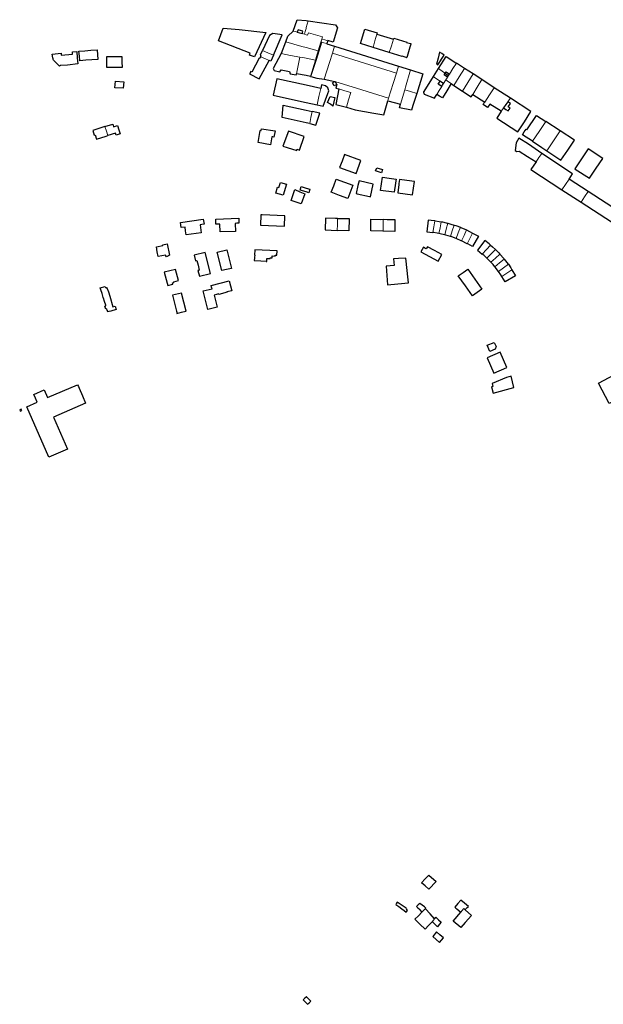
# Model space of a CAD drawing. Units: inches. Extents: x 574528 to 589654, y 4788609 to 4798746.
# Drawn here: x 587161 to 587649, y 4796420 to 4797244 of the extents above; entities that cross this region are included whole.
import ezdxf

# ---------------------------------------------------------------- set-up
doc = ezdxf.new("R2010")
doc.units = ezdxf.units.IN
doc.header["$MEASUREMENT"] = 0
for name, color, linetype, lineweight in [('080111', 250, 'Continuous', 30), ('080117', 252, 'Continuous', 20), ('080119', 252, 'Continuous', 30)]:
    doc.layers.add(name, color=color, linetype=linetype, lineweight=lineweight)

msp = doc.modelspace()

# ---------------------------------------------------------------- linework, layer by layer
at = {"layer": '080111'}
for points in [[(587389.241, 4797234.291), (587392.64, 4797243.77), (587400, 4797243.108), (587401.863, 4797242.941)], [(587356.932, 4797212.625), (587352.663, 4797214.168), (587353.296, 4797215.835), (587326.815, 4797226.043), (587330.772, 4797236.814), (587344.155, 4797235.476), (587366.364, 4797233.069), (587356.932, 4797212.625)], [(587401.863, 4797242.941), (587424.524, 4797239.578), (587426.308, 4797236.86), (587422.815, 4797224.926), (587418.172, 4797226.297), (587418.132, 4797226.164)], [(587456.046, 4797220.575), (587445.439, 4797223.89), (587449.214, 4797235.924), (587459.623, 4797232.659), (587459.296, 4797231.575)], [(587372.711, 4797214.009), (587380.065, 4797231.107), (587372.309, 4797232.094), (587369.458, 4797230.52), (587363.695, 4797218.019)], [(587383.052, 4797225.206), (587384.837, 4797230.004), (587389.241, 4797234.291)], [(587459.296, 4797231.575), (587473.014, 4797227.349)], [(587473.014, 4797227.349), (587473.331, 4797228.378), (587484.161, 4797225.009), (587484.087, 4797224.772), (587487.486, 4797223.748), (587487.5, 4797223.794), (587487.808, 4797223.704), (587487.718, 4797223.396), (587487.667, 4797223.411), (587486.562, 4797219.9), (587486.611, 4797219.885), (587486.522, 4797219.587), (587486.469, 4797219.603), (587485.36, 4797216.078), (587485.39, 4797216.068), (587485.294, 4797215.785), (587485.27, 4797215.793), (587484.154, 4797212.243), (587484.168, 4797212.239), (587484.089, 4797211.972), (587483.822, 4797212.051), (587483.832, 4797212.085), (587480.453, 4797213.21), (587480.378, 4797212.972), (587469.655, 4797216.323)], [(587379.357, 4797215.394), (587379.505, 4797215.671), (587383.052, 4797225.206)], [(587417.403, 4797223.732), (587417.386, 4797223.674), (587423.935, 4797221.627)], [(587418.132, 4797226.164), (587417.403, 4797223.732)], [(587423.935, 4797221.627), (587477.402, 4797204.919)], [(587469.655, 4797216.323), (587456.046, 4797220.575)], [(587362.054, 4797212.661), (587361.925, 4797212.39), (587361.404, 4797211.299), (587361.096, 4797211.454), (587360.787, 4797211.61), (587354.704, 4797199.811), (587353.677, 4797200.329), (587353.226, 4797199.398), (587352.775, 4797198.468), (587360.962, 4797194.277), (587369.168, 4797209.683)], [(587362.054, 4797212.661), (587362.446, 4797213.481), (587362.21, 4797213.884), (587361.975, 4797214.287), (587363.695, 4797218.019)], [(587372.711, 4797214.009), (587370.594, 4797209.086), (587369.168, 4797209.683)], [(587379.357, 4797215.394), (587372.648, 4797202.852), (587373.426, 4797201.166), (587378.032, 4797200.298), (587379.322, 4797201.795), (587386.09, 4797200.507), (587386.663, 4797198.604), (587391.849, 4797197.608), (587392.022, 4797198.616)], [(587511.69, 4797216.714), (587510.349, 4797211.681), (587509.008, 4797206.648), (587510.152, 4797205.94), (587515.477, 4797214.198), (587513.584, 4797215.456), (587511.69, 4797216.714)], [(587510.702, 4797202.877), (587517.278, 4797212.964), (587525.372, 4797207.668), (587525.713, 4797207.447)], [(587477.402, 4797204.919), (587487.418, 4797201.789)], [(587506.374, 4797196.233), (587506.454, 4797196.36), (587510.702, 4797202.877)], [(587532.519, 4797203.032), (587525.713, 4797207.447)], [(587539.718, 4797198.359), (587532.519, 4797203.032)], [(587412.331, 4797186.227), (587400, 4797188.932), (587375.51, 4797194.305), (587372.547, 4797180.572), (587386.274, 4797177.58), (587400, 4797174.588), (587409.335, 4797172.553)], [(587403.854, 4797196.373), (587400, 4797197.103), (587392.022, 4797198.616)], [(587403.854, 4797196.373), (587403.999, 4797196.327)], [(587403.999, 4797196.327), (587409.102, 4797194.725), (587415.25, 4797194.133)], [(587415.25, 4797194.133), (587424.162, 4797192.132)], [(587487.418, 4797201.789), (587497.589, 4797198.611), (587492.506, 4797182.031)], [(587506.374, 4797196.233), (587498.412, 4797183.66), (587498.251, 4797183.37), (587498.247, 4797183.356), (587498.242, 4797183.338), (587498.237, 4797183.32), (587498.233, 4797183.302), (587498.23, 4797183.284), (587498.228, 4797183.264), (587498.227, 4797183.252), (587498.227, 4797183.231), (587498.227, 4797183.217), (587498.229, 4797183.203), (587498.23, 4797183.189), (587498.232, 4797183.174), (587498.235, 4797183.16), (587498.237, 4797183.146), (587498.24, 4797183.132), (587498.243, 4797183.117), (587498.246, 4797183.103), (587498.739, 4797181.407), (587507.285, 4797178.087), (587508.281, 4797179.668), (587509.277, 4797181.249)], [(587546.868, 4797193.69), (587539.718, 4797198.359)], [(587557.375, 4797186.873), (587546.868, 4797193.69)], [(587240.654, 4797192.25), (587247.655, 4797191.766), (587247.286, 4797186.434), (587240.285, 4797186.918), (587240.654, 4797192.25)], [(587409.335, 4797172.553), (587414.297, 4797171.472), (587418.207, 4797182.17), (587419.006, 4797184.257), (587418.279, 4797186.678), (587416.22, 4797188.414), (587412.982, 4797189.199), (587412.331, 4797186.227)], [(587425.734, 4797189.678), (587423.673, 4797188.488), (587422.196, 4797191.079), (587424.162, 4797192.132)], [(587427.366, 4797185.841), (587424.89, 4797172.969), (587433.794, 4797170.51)], [(587425.734, 4797189.678), (587424.897, 4797186.465), (587427.366, 4797185.841)], [(587521.236, 4797190.475), (587517.61, 4797184.386), (587513.985, 4797178.298), (587511.631, 4797179.774), (587509.277, 4797181.249)], [(587521.236, 4797190.475), (587523.675, 4797188.85)], [(587523.675, 4797188.85), (587530.816, 4797184.092)], [(587570.832, 4797178.175), (587557.375, 4797186.873)], [(587423.997, 4797178.766), (587422.561, 4797171.44), (587420.428, 4797173.012), (587418.046, 4797174.521), (587420.128, 4797179.613), (587423.997, 4797178.766)], [(587492.506, 4797182.031), (587489.435, 4797172.016), (587488.217, 4797167.99), (587478.082, 4797170.141), (587478.954, 4797173.061)], [(587530.816, 4797184.092), (587537.935, 4797179.349), (587539.431, 4797181.065)], [(587539.431, 4797181.065), (587549.376, 4797174.852)], [(587563.22, 4797167.254), (587559.535, 4797161.517), (587577.168, 4797149.968), (587582.622, 4797158.423), (587588.075, 4797166.878), (587570.832, 4797178.175)], [(587403.104, 4797156.814), (587401.552, 4797157.161), (587400, 4797157.508), (587379.944, 4797161.99), (587380.904, 4797172.182), (587400, 4797168.078), (587405.179, 4797166.965)], [(587433.794, 4797170.51), (587441.202, 4797168.465), (587456.674, 4797165.645), (587464.99, 4797164.165), (587468.366, 4797176.008)], [(587468.366, 4797176.008), (587478.954, 4797173.061)], [(587563.22, 4797167.254), (587553.679, 4797173.005), (587551.791, 4797170.397), (587548.032, 4797172.883), (587548.704, 4797173.868), (587549.376, 4797174.852)], [(587403.104, 4797156.814), (587408.088, 4797155.662), (587409.89, 4797160.614), (587411.692, 4797165.566), (587405.179, 4797166.965)], [(587589.331, 4797142.05), (587580.96, 4797147.6), (587582.492, 4797149.87), (587584.024, 4797152.139), (587584.322, 4797151.936), (587584.621, 4797151.734), (587592.73, 4797163.632), (587600.592, 4797158.574)], [(587231.888, 4797154.308), (587221.724, 4797151.062), (587222.362, 4797149.062), (587223.001, 4797147.063), (587223.89, 4797147.347), (587225.001, 4797143.87), (587232.928, 4797146.402), (587234.339, 4797146.852)], [(587231.888, 4797154.308), (587238.494, 4797156.418), (587239.15, 4797154.266), (587240.822, 4797154.794), (587242.494, 4797155.322), (587243.598, 4797151.75), (587244.702, 4797148.178), (587241.434, 4797147.124), (587240.855, 4797148.933), (587234.339, 4797146.852)], [(587612.569, 4797150.85), (587600.592, 4797158.574)], [(587597.179, 4797131.969), (587586.063, 4797139.653), (587577.8, 4797144.673), (587575.578, 4797140.747), (587574.781, 4797134.311), (587576.323, 4797133.413), (587578.161, 4797133.875), (587585.253, 4797129.316), (587592.345, 4797124.758)], [(587601.374, 4797134.066), (587613.13, 4797126.271), (587618.851, 4797134.641), (587624.572, 4797143.011), (587612.569, 4797150.85)], [(587589.331, 4797142.05), (587597.045, 4797136.936), (587601.374, 4797134.066)], [(587432.14, 4797130.977), (587430.136, 4797125.538), (587428.131, 4797120.099), (587441.951, 4797115.105), (587445.934, 4797125.969), (587432.14, 4797130.977)], [(587620.067, 4797110.313), (587622.835, 4797114.845), (587597.179, 4797131.969)], [(587464.069, 4797118.349), (587463.058, 4797115.723), (587458.18, 4797117.236), (587459.191, 4797119.862), (587464.069, 4797118.349)], [(587592.345, 4797124.758), (587587.863, 4797118.349), (587613.851, 4797101.569)], [(587462.2, 4797100.999), (587463.051, 4797106.585), (587463.902, 4797112.171), (587469.616, 4797111.316), (587475.329, 4797110.462), (587474.875, 4797107.266), (587474.84, 4797107.02), (587473.764, 4797099.443), (587462.2, 4797100.999)], [(587378.79, 4797107.731), (587383.67, 4797106.199), (587380.886, 4797097.095), (587374.822, 4797098.607), (587376.202, 4797103.695), (587377.25, 4797103.407), (587378.79, 4797107.731)], [(587425.249, 4797110.371), (587439.035, 4797105.306), (587434.979, 4797094.313), (587428.065, 4797096.858), (587421.151, 4797099.402), (587423.2, 4797104.886), (587425.249, 4797110.371)], [(587456.162, 4797106.349), (587444.374, 4797108.969), (587443.455, 4797105.22), (587442.02, 4797098.377), (587442.848, 4797098.181), (587453.163, 4797095.882), (587453.797, 4797095.742), (587456.162, 4797106.349)], [(587478.128, 4797110.028), (587477.713, 4797106.884), (587477.581, 4797105.887), (587476.664, 4797098.944), (587489.109, 4797097.417), (587490.592, 4797108.465), (587484.36, 4797109.246), (587478.128, 4797110.028)], [(587635.735, 4797100.154), (587620.067, 4797110.313)], [(587613.851, 4797101.569), (587630.014, 4797091.134)], [(587630.014, 4797091.134), (587655.371, 4797074.761), (587661.091, 4797083.713), (587635.735, 4797100.154)], [(587382.11, 4797071.199), (587382.398, 4797079.84), (587363.295, 4797080.638), (587362.271, 4797080.675), (587361.916, 4797072.039), (587382.11, 4797071.199)], [(587426.464, 4797077.509), (587424.607, 4797077.545), (587416.183, 4797077.689), (587416.095, 4797067.921), (587426.118, 4797067.59)], [(587426.464, 4797077.509), (587428.414, 4797077.474), (587430.365, 4797077.44), (587435.951, 4797077.521), (587435.935, 4797067.265), (587426.118, 4797067.59)], [(587464.463, 4797066.867), (587464.155, 4797066.877), (587454.183, 4797067.185), (587454.246, 4797072.034), (587454.309, 4797076.882), (587462.425, 4797076.796), (587464.615, 4797076.809)], [(587464.615, 4797076.809), (587467.882, 4797076.675), (587474.263, 4797076.617), (587474.127, 4797066.569), (587464.463, 4797066.867)], [(587507.68, 4797075.592), (587504.747, 4797075.902), (587501.987, 4797076.062), (587501.043, 4797066.302), (587506.059, 4797065.725)], [(587507.68, 4797075.592), (587508.155, 4797075.542), (587511.251, 4797075.086), (587513.083, 4797074.745)], [(587513.083, 4797074.745), (587514.003, 4797074.574), (587517.227, 4797073.846), (587518.558, 4797073.494)], [(587518.558, 4797073.494), (587521.195, 4797072.798), (587523.851, 4797071.988)], [(587523.851, 4797071.988), (587525.131, 4797071.598), (587529.152, 4797070.126)], [(587529.152, 4797070.126), (587529.371, 4797070.046), (587534.138, 4797068.035)], [(587511.008, 4797064.962), (587509.707, 4797065.222), (587506.603, 4797065.662), (587506.059, 4797065.725)], [(587515.994, 4797063.768), (587513.187, 4797064.526), (587511.008, 4797064.962)], [(587520.712, 4797062.413), (587516.979, 4797063.502), (587515.994, 4797063.768)], [(587525.523, 4797060.705), (587521.915, 4797062.062), (587520.712, 4797062.413)], [(587534.138, 4797068.035), (587534.283, 4797067.974), (587539.152, 4797065.359)], [(587539.152, 4797065.359), (587544.115, 4797062.694), (587539.067, 4797054.014), (587535.251, 4797056.174), (587534.732, 4797056.433)], [(587500.469, 4797052.181), (587499.382, 4797052.82), (587498.296, 4797053.458), (587496.102, 4797049.532), (587510.429, 4797041.709), (587513.44, 4797047.267), (587507.465, 4797050.595), (587501.49, 4797053.923), (587500.98, 4797053.052), (587500.469, 4797052.181)], [(587530.054, 4797058.765), (587529.763, 4797058.91), (587526.083, 4797060.494), (587525.523, 4797060.705)], [(587534.732, 4797056.433), (587530.054, 4797058.765)], [(587554.217, 4797055.291), (587553.059, 4797056.286), (587549.563, 4797058.974), (587543.443, 4797051.046), (587545.323, 4797049.47), (587547.369, 4797047.772)], [(587554.217, 4797055.291), (587555.955, 4797053.798), (587558.283, 4797051.646)], [(587551.088, 4797044.435), (587550.707, 4797044.798), (587548.667, 4797046.694), (587547.369, 4797047.772)], [(587558.283, 4797051.646), (587561.315, 4797048.694), (587562.161, 4797047.741)], [(587562.161, 4797047.741), (587565.379, 4797044.118), (587565.764, 4797043.621)], [(587466.945, 4797037.639), (587467.533, 4797029.775), (587468.121, 4797021.911), (587476.884, 4797022.774), (587485.648, 4797023.637), (587485.409, 4797026.105), (587483.462, 4797044.455), (587477.329, 4797044.04), (587473.245, 4797043.747), (587473.612, 4797038.109), (587466.945, 4797037.639)], [(587554.56, 4797040.953), (587553.163, 4797042.462), (587551.088, 4797044.435)], [(587557.905, 4797037.194), (587556.363, 4797039.006), (587554.56, 4797040.953)], [(587561.003, 4797033.176), (587560.723, 4797033.574), (587558.379, 4797036.638), (587557.905, 4797037.194)], [(587565.764, 4797043.621), (587569.115, 4797039.294), (587569.159, 4797039.231)], [(587569.159, 4797039.231), (587571.243, 4797036.278), (587572.188, 4797034.665)], [(587563.759, 4797029.096), (587562.899, 4797030.478), (587561.003, 4797033.176)], [(587572.188, 4797034.665), (587575.195, 4797029.534), (587566.523, 4797024.654), (587563.759, 4797029.096)], [(587558.899, 4796970.509), (587558.203, 4796968.317), (587553.539, 4796966.349), (587551.531, 4796971.461), (587557.331, 4796973.885), (587558.899, 4796970.509)], [(587567.912, 4796952.954), (587562.43, 4796965.779), (587551.479, 4796960.926), (587556.967, 4796948.065), (587567.912, 4796952.954)], [(587663.92, 4796928.276), (587653.45, 4796922.83), (587644.45, 4796939.8), (587661.78, 4796948.86), (587667.02, 4796939.08)], [(587571.4, 4796945.677), (587567.621, 4796944.621), (587567.508, 4796944.576), (587555.543, 4796939.507), (587556.152, 4796936.964), (587555.025, 4796936.694), (587556.317, 4796931.544), (587573.831, 4796936.049), (587571.4, 4796945.677)], [(587162.356, 4796917.036), (587161.839, 4796918.167), (587160.677, 4796917.585), (587161.194, 4796916.454), (587162.356, 4796917.036)], [(587502.652, 4796528.376), (587508.807, 4796522.946), (587502.715, 4796516.438), (587499.671, 4796519.224), (587496.627, 4796522.01), (587499.64, 4796525.193), (587502.652, 4796528.376)], [(587499.732, 4796500.153), (587499.989, 4796500.409), (587500.246, 4796500.665), (587499.107, 4796501.821), (587495.159, 4796504.649), (587493.805, 4796503.399), (587492.451, 4796502.149), (587493.473, 4796501.074), (587494.495, 4796500), (587494.955, 4796499.517), (587496.901, 4796497.305)], [(587533.026, 4796499.336), (587533.338, 4796499.668), (587533.65, 4796500), (587534.69, 4796501.106), (587535.731, 4796502.213), (587532.606, 4796504.854), (587529.481, 4796507.494), (587526.914, 4796504.514), (587524.347, 4796501.533), (587525.235, 4796500.766), (587526.123, 4796500), (587527.719, 4796498.648), (587529.315, 4796497.297)], [(587505.515, 4796489.309), (587502.494, 4796486.16), (587499.474, 4796483.011), (587495.26, 4796487.214), (587491.047, 4796491.417), (587493.974, 4796494.361), (587496.901, 4796497.305)], [(587507.484, 4796491.747), (587503.678, 4796495.874), (587499.873, 4796500), (587499.802, 4796500.076), (587499.732, 4796500.153)], [(587533.026, 4796499.336), (587538.419, 4796494.669), (587533.17, 4796488.761), (587529.379, 4796484.493), (587522.963, 4796489.869), (587529.315, 4796497.297)], [(587507.484, 4796491.747), (587508.012, 4796492.4), (587508.539, 4796493.053), (587510.731, 4796491.001), (587512.923, 4796488.949), (587511.45, 4796487.008), (587509.978, 4796485.066), (587505.625, 4796489.185), (587505.515, 4796489.309)], [(587514.819, 4796475.901), (587511.939, 4796478.333), (587509.059, 4796480.765), (587506.019, 4796476.997), (587511.659, 4796472.093), (587514.819, 4796475.901)]]:
    msp.add_lwpolyline(points, dxfattribs=at)
for points in [[(587220.074, 4797218.206), (587225.334, 4797218.65), (587226.022, 4797210.594), (587220.849, 4797210.236), (587215.908, 4797209.794), (587210.967, 4797209.351), (587210.57, 4797213.352), (587210.174, 4797217.354), (587215.124, 4797217.78)], [(587208.302, 4797217.122), (587208.728, 4797211.926), (587209.153, 4797206.731), (587200.579, 4797205.751), (587194.811, 4797205.381), (587193.84, 4797204.85), (587189.207, 4797209.69), (587189.016, 4797209.975), (587188.732, 4797210.588), (587188.575, 4797211.193), (587188.508, 4797211.465), (587188.431, 4797211.789), (587187.735, 4797214.981), (587195.287, 4797215.877), (587195.471, 4797214.221), (587204.895, 4797215.045), (587204.807, 4797216.805)], [(587245.974, 4797213.11), (587246.162, 4797208.493), (587246.35, 4797203.876), (587239.936, 4797203.813), (587233.522, 4797203.75), (587233.478, 4797208.335), (587233.434, 4797212.92), (587239.704, 4797213.015)], [(587371.534, 4797145.8), (587370.94, 4797142.424), (587370.345, 4797139.049), (587359.901, 4797141.148), (587361.703, 4797151.215), (587362.505, 4797151.12), (587362.801, 4797152.532), (587374.357, 4797150.696), (587373.122, 4797145.577), (587372.304, 4797145.692)], [(587384.371, 4797136.866), (587392.202, 4797134.327), (587392.578, 4797135.349), (587394.474, 4797134.655), (587398.494, 4797145.991), (587385.258, 4797150.667), (587380.522, 4797138.123)], [(587635.791, 4797135.852), (587630.263, 4797127.413), (587624.735, 4797118.974), (587625.018, 4797118.796), (587636.907, 4797111.321), (587642.576, 4797119.528), (587648.246, 4797127.735)], [(587400, 4797102.904), (587403.11, 4797101.939), (587402.242, 4797099.051), (587400, 4797099.745), (587395.014, 4797101.287), (587395.914, 4797104.171)], [(587390.642, 4797101.634), (587394.796, 4797099.936), (587398.95, 4797098.239), (587396.085, 4797089.695), (587387.599, 4797092.55)], [(587295.104, 4797074.029), (587313.948, 4797076.889), (587314.756, 4797072.769), (587312.8, 4797072.461), (587311.454, 4797072.213), (587312.432, 4797065.621), (587299.753, 4797063.787), (587299.362, 4797067.072), (587298.971, 4797070.357), (587295.578, 4797069.905)], [(587343.738, 4797077.721), (587343.952, 4797073.523), (587342.178, 4797073.465), (587340.658, 4797073.367), (587340.982, 4797066.673), (587328.202, 4797066.345), (587327.94, 4797072.849), (587324.668, 4797072.775), (587324.71, 4797076.987)], [(587283.831, 4797056.297), (587285.762, 4797046.705), (587283.388, 4797045.553), (587282.498, 4797046.871), (587276.502, 4797045.679), (587275.702, 4797049.734), (587274.901, 4797053.789), (587280.369, 4797054.795), (587280.275, 4797055.585)], [(587308.697, 4797042.456), (587309.75, 4797038.34), (587310.803, 4797034.223), (587310.255, 4797034.073), (587309.707, 4797033.923), (587310.861, 4797029.327), (587320.11, 4797031.591), (587315.719, 4797049.036), (587306.459, 4797046.781), (587307.622, 4797042.183)], [(587337.61, 4797035.773), (587333.596, 4797034.853), (587329.583, 4797033.933), (587325.844, 4797049.265), (587333.715, 4797051.223)], [(587375.714, 4797046.967), (587375.882, 4797050.41), (587357.137, 4797051.402), (587356.878, 4797046.945), (587357.107, 4797046.932), (587356.98, 4797045.233), (587356.852, 4797043.534), (587356.804, 4797042.9), (587356.679, 4797042.905), (587356.656, 4797042.4), (587362.274, 4797042.195), (587366.767, 4797041.777), (587366.747, 4797041.655), (587367.168, 4797041.618), (587367.322, 4797044.17), (587367.845, 4797044.146), (587369.999, 4797043.965), (587370.016, 4797044.314), (587370.034, 4797044.664), (587370.856, 4797044.624), (587371.677, 4797044.585), (587371.715, 4797045.382), (587371.753, 4797046.179), (587374.258, 4797045.929), (587374.331, 4797046.964)], [(587289.383, 4797024.629), (587293.391, 4797025.701), (587290.861, 4797034.957), (587281.487, 4797032.537), (587283.845, 4797023.397), (587284.043, 4797023.415), (587284.579, 4797021.417), (587288.785, 4797022.483), (587288.461, 4797023.627), (587289.577, 4797023.921)], [(587527.299, 4797029.452), (587531.272, 4797032.23), (587535.246, 4797035.008), (587541.148, 4797026.738), (587547.049, 4797018.468), (587543.076, 4797015.69), (587539.102, 4797012.912), (587533.2, 4797021.182)], [(587320.771, 4797021.586), (587335.876, 4797025.41), (587337.99, 4797017.101), (587333.93, 4797016.1), (587334.008, 4797015.777), (587327.034, 4797014.023), (587326.994, 4797014.188), (587326.953, 4797014.354), (587325.056, 4797013.88), (587323.159, 4797013.407), (587325.661, 4797003.321), (587317.8, 4797001.371), (587314.029, 4797016.905), (587321.473, 4797018.751), (587321.122, 4797020.168)], [(587233.49, 4797019.615), (587233.523, 4797019.557), (587233.602, 4797019.58), (587234.816, 4797016.054), (587236.029, 4797012.527), (587238.573, 4797003.745), (587240.437, 4797004.261), (587241.257, 4797001.263), (587236.749, 4797000), (587235.587, 4796999.674), (587234.425, 4796999.349), (587234.32, 4796999.674), (587234.214, 4797000), (587233.908, 4797000.945), (587233.601, 4797001.89), (587232.567, 4797001.607), (587231.723, 4797004.103), (587232.733, 4797004.449), (587232.565, 4797005.087), (587231.622, 4797007.996), (587230.679, 4797010.905), (587230.58, 4797011.138), (587230.481, 4797011.371), (587229.487, 4797014.656), (587228.493, 4797017.941), (587228.179, 4797018.75), (587227.865, 4797019.559), (587232.059, 4797020.631), (587232.363, 4797019.717), (587232.869, 4797019.885), (587232.967, 4797019.645), (587233.425, 4797019.797)], [(587291.677, 4797000), (587291.908, 4796999.085), (587292.138, 4796998.17), (587295.803, 4796999.085), (587299.468, 4797000), (587299.852, 4797000.096), (587296.018, 4797015.179), (587288.331, 4797013.294)], [(587209.094, 4796938.4), (587209.722, 4796936.932), (587210.35, 4796935.464), (587213.039, 4796929.222), (587215.728, 4796922.979), (587188.887, 4796911.312), (587200.654, 4796884.444), (587185.128, 4796877.762), (587166.746, 4796920.029), (587175.235, 4796923.942), (587173.842, 4796927.138), (587172.45, 4796930.333), (587181.068, 4796934.085), (587183.967, 4796927.677), (587196.53, 4796933.038)], [(587484.058, 4796500), (587483.627, 4796500.661), (587476.331, 4796505.805), (587475.703, 4796504.841), (587475.075, 4796503.877), (587477.658, 4796501.938), (587480.241, 4796500), (587481.986, 4796498.69), (587483.731, 4796497.381), (587484.883, 4796498.733)], [(587400, 4796426.383), (587398.758, 4796425.226), (587397.516, 4796424.069), (587398.758, 4796422.823), (587400, 4796421.577), (587400.65, 4796420.926), (587401.299, 4796420.274), (587402.682, 4796421.565), (587404.065, 4796422.856), (587402.175, 4796424.752), (587400.285, 4796426.648), (587400.142, 4796426.516)]]:
    msp.add_lwpolyline(points, close=True, dxfattribs=at)
at = {"layer": '080117'}
for points in [[(587398.685, 4797231.544), (587399.342, 4797233.936), (587400, 4797236.327), (587400.253, 4797237.247), (587401.863, 4797242.941)], [(587389.241, 4797234.291), (587390.958, 4797233.792), (587392.667, 4797233.295)], [(587396.7, 4797232.121), (587398.685, 4797231.544)], [(587398.685, 4797231.544), (587400, 4797231.161), (587401.374, 4797230.761), (587402.014, 4797232.897), (587407.918, 4797231.2), (587413.821, 4797229.502), (587413.245, 4797227.588)], [(587413.245, 4797227.588), (587412.488, 4797225.071)], [(587413.245, 4797227.588), (587415.688, 4797226.876), (587418.132, 4797226.164)], [(587459.296, 4797231.575), (587457.656, 4797226.076), (587456.046, 4797220.575)], [(587473.014, 4797227.349), (587471.334, 4797221.836), (587469.655, 4797216.323)], [(587410.252, 4797217.637), (587405.126, 4797219.064), (587400, 4797220.49), (587396.615, 4797221.432), (587383.052, 4797225.206)], [(587413.317, 4797224.845), (587408.658, 4797210.586), (587403.999, 4797196.327)], [(587412.488, 4797225.071), (587410.252, 4797217.637)], [(587413.317, 4797224.845), (587412.488, 4797225.071)], [(587417.403, 4797223.732), (587414.943, 4797224.402), (587413.317, 4797224.845)], [(587422.09, 4797215.773), (587423.935, 4797221.627)], [(587369.168, 4797209.683), (587365.602, 4797211.176), (587362.054, 4797212.661)], [(587363.695, 4797218.019), (587368.18, 4797216.024), (587372.711, 4797214.009)], [(587379.357, 4797215.394), (587387.088, 4797213.96), (587394.818, 4797212.525)], [(587394.818, 4797212.525), (587393.42, 4797205.571), (587392.022, 4797198.616)], [(587407.94, 4797209.953), (587401.348, 4797211.245), (587400, 4797211.509), (587397.409, 4797212.017), (587394.818, 4797212.525)], [(587410.252, 4797217.637), (587408.838, 4797212.938), (587407.94, 4797209.953)], [(587415.25, 4797194.133), (587419.622, 4797207.944), (587422.09, 4797215.773)], [(587422.09, 4797215.773), (587448.819, 4797207.38), (587475.548, 4797198.986)], [(587407.94, 4797209.953), (587403.854, 4797196.373)], [(587477.402, 4797204.919), (587475.548, 4797198.986)], [(587510.702, 4797202.877), (587514.92, 4797199.975), (587516.442, 4797198.928)], [(587519.943, 4797198.25), (587522.828, 4797202.848), (587525.713, 4797207.447)], [(587532.519, 4797203.032), (587528.093, 4797195.944), (587523.675, 4797188.85)], [(587475.548, 4797198.986), (587472.884, 4797190.464), (587469.075, 4797178.275)], [(587482.492, 4797185.128), (587483.172, 4797187.447), (587487.418, 4797201.789)], [(587512.118, 4797192.25), (587510.63, 4797193.282), (587506.374, 4797196.233)], [(587516.858, 4797193.333), (587517.495, 4797194.348), (587518.371, 4797195.744)], [(587530.816, 4797184.092), (587535.278, 4797191.258), (587539.718, 4797198.359)], [(587546.868, 4797193.69), (587543.144, 4797187.381), (587539.431, 4797181.065)], [(587412.331, 4797186.227), (587410.824, 4797179.432), (587409.335, 4797172.553)], [(587469.075, 4797178.275), (587446.582, 4797185.221), (587424.162, 4797192.132)], [(587425.734, 4797189.678), (587424.952, 4797190.907), (587424.162, 4797192.132)], [(587433.794, 4797170.51), (587435.59, 4797176.668), (587437.386, 4797182.825), (587432.376, 4797184.333), (587427.366, 4797185.841)], [(587509.277, 4797181.249), (587511.366, 4797184.578), (587513.454, 4797187.907)], [(587514.948, 4797190.288), (587516.858, 4797193.333)], [(587521.236, 4797190.475), (587519.01, 4797191.903), (587516.858, 4797193.333)], [(587549.376, 4797174.852), (587553.35, 4797180.878), (587557.375, 4797186.873)], [(587469.075, 4797178.275), (587468.366, 4797176.008)], [(587478.954, 4797173.061), (587482.492, 4797185.128)], [(587482.492, 4797185.128), (587487.476, 4797183.587), (587492.506, 4797182.031)], [(587570.832, 4797178.175), (587569.744, 4797176.625), (587568.655, 4797175.075)], [(587565.15, 4797170.045), (587564.185, 4797168.65), (587563.22, 4797167.254)], [(587403.104, 4797156.814), (587404.148, 4797161.922), (587405.179, 4797166.965)], [(587231.888, 4797154.308), (587233.114, 4797150.58), (587234.339, 4797146.852)], [(587600.592, 4797158.574), (587594.947, 4797150.322), (587589.331, 4797142.05)], [(587601.374, 4797134.066), (587606.972, 4797142.476), (587612.569, 4797150.85)], [(587592.345, 4797124.758), (587594.763, 4797128.409), (587597.179, 4797131.969)], [(587620.067, 4797110.313), (587616.973, 4797105.961), (587613.851, 4797101.569)], [(587630.014, 4797091.134), (587632.865, 4797095.629), (587635.735, 4797100.154)], [(587426.464, 4797077.509), (587426.291, 4797072.55), (587426.118, 4797067.59)], [(587464.615, 4797076.809), (587464.539, 4797071.838), (587464.463, 4797066.867)], [(587507.68, 4797075.592), (587506.87, 4797070.658), (587506.059, 4797065.725)], [(587513.083, 4797074.745), (587512.047, 4797069.824), (587511.008, 4797064.962)], [(587518.558, 4797073.494), (587517.276, 4797068.631), (587515.994, 4797063.768)], [(587523.851, 4797071.988), (587522.275, 4797067.181), (587520.712, 4797062.413)], [(587529.152, 4797070.126), (587527.322, 4797065.374), (587525.523, 4797060.705)], [(587534.138, 4797068.035), (587532.078, 4797063.36), (587530.054, 4797058.765)], [(587539.152, 4797065.359), (587536.942, 4797060.896), (587534.732, 4797056.433)], [(587547.369, 4797047.772), (587550.793, 4797051.532), (587554.217, 4797055.291)], [(587558.283, 4797051.646), (587554.706, 4797048.021), (587551.088, 4797044.435)], [(587554.56, 4797040.953), (587558.36, 4797044.347), (587562.161, 4797047.741)], [(587565.764, 4797043.621), (587561.852, 4797040.422), (587557.905, 4797037.194)], [(587561.003, 4797033.176), (587565.081, 4797036.204), (587569.159, 4797039.231)], [(587572.188, 4797034.665), (587567.989, 4797031.891), (587563.759, 4797029.096)], [(587496.901, 4796497.305), (587498.236, 4796498.636), (587499.732, 4796500.153)], [(587529.315, 4796497.297), (587530.47, 4796498.648), (587531.626, 4796500), (587531.762, 4796500.159), (587531.898, 4796500.318), (587532.082, 4796500.159), (587532.265, 4796500), (587532.646, 4796499.668), (587533.026, 4796499.336)], [(587505.515, 4796489.309), (587506.5, 4796490.528), (587507.484, 4796491.747)]]:
    msp.add_lwpolyline(points, dxfattribs=at)
at = {"layer": '080119'}
for points in [[(587396.7, 4797232.121), (587397.369, 4797234.264), (587393.337, 4797235.4), (587392.667, 4797233.295)], [(587392.667, 4797233.295), (587394.62, 4797232.726), (587396.7, 4797232.121)], [(587518.371, 4797195.744), (587515.531, 4797197.621), (587516.442, 4797198.928)], [(587516.442, 4797198.928), (587517.291, 4797200.145), (587519.943, 4797198.25)], [(587516.442, 4797198.928), (587517.814, 4797197.984), (587519.185, 4797197.041)], [(587518.371, 4797195.744), (587519.157, 4797196.997), (587519.185, 4797197.041)], [(587519.185, 4797197.041), (587519.943, 4797198.25)], [(587513.454, 4797187.907), (587510.391, 4797189.709), (587512.118, 4797192.25)], [(587514.948, 4797190.288), (587513.533, 4797191.269), (587512.118, 4797192.25)], [(587513.454, 4797187.907), (587514.201, 4797189.098), (587514.948, 4797190.288)], [(587565.15, 4797170.045), (587567.087, 4797168.785), (587569.067, 4797167.497), (587570.675, 4797169.853), (587569.123, 4797170.865), (587570.955, 4797173.549), (587568.655, 4797175.075)], [(587568.655, 4797175.075), (587567.001, 4797172.72), (587565.15, 4797170.045)]]:
    msp.add_lwpolyline(points, dxfattribs=at)

doc.saveas('drawing.dxf')
